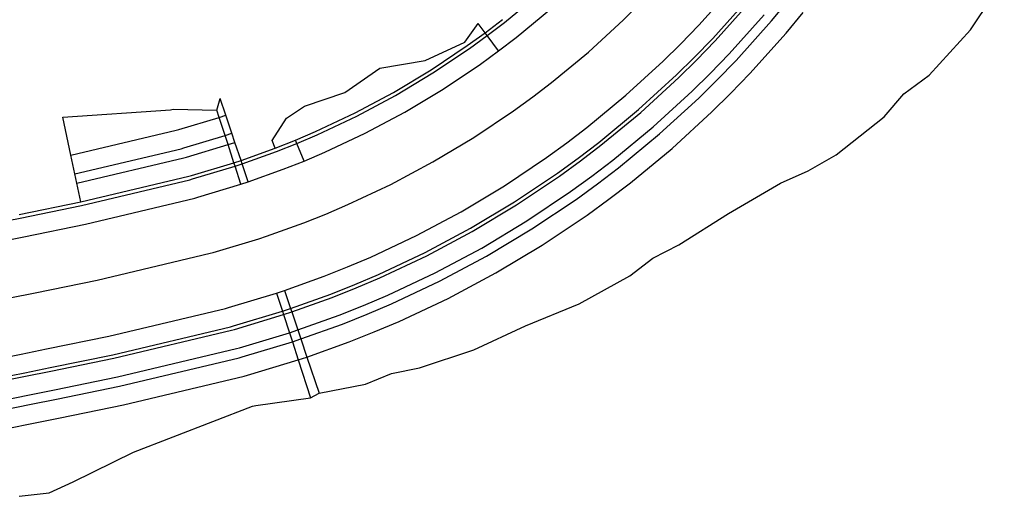
# Model space of a CAD drawing. Units: feet. Extents: x 3957 to 5322, y 3570 to 4688.
# Drawn here: x 5023 to 5230, y 4056 to 4156 of the extents above; entities that cross this region are included whole.
import ezdxf

# ---------------------------------------------------------------- set-up
doc = ezdxf.new("R2010")
doc.units = ezdxf.units.FT
doc.header["$MEASUREMENT"] = 0
doc.layers.add('PV-D18', color=7, linetype='Continuous')

# ---------------------------------------------------------------- blocks, each defined once
blk = doc.blocks.new('*U2')
at = {"layer": 'PV-D18'}
for p, q in [((5124.81, 4155.73), (5131.9, 4161.59)), ((5127.27, 4152.59), (5134.52, 4158.57)), ((5121.15, 4152.94), (5124.81, 4155.73)), ((5117.43, 4150.24), (5121.15, 4152.94)), ((5123.54, 4149.73), (5121.15, 4152.94)), ((5123.54, 4149.73), (5127.27, 4152.59)), ((5109.78, 4145.12), (5117.43, 4150.24)), ((5119.74, 4146.97), (5123.54, 4149.73)), ((5111.93, 4141.74), (5119.74, 4146.97)), ((5101.89, 4140.39), (5109.78, 4145.12)), ((5103.86, 4136.91), (5111.93, 4141.74)), ((5093.78, 4136.06), (5101.89, 4140.39)), ((5085.46, 4132.14), (5093.78, 4136.06)), ((5095.57, 4132.49), (5103.86, 4136.91)), ((5081.22, 4130.34), (5085.46, 4132.14)), ((5087.07, 4128.48), (5095.57, 4132.49)), ((5076.95, 4128.64), (5081.22, 4130.34)), ((5082.74, 4126.64), (5081.22, 4130.34)), ((5069.76, 4126.07), (5076.95, 4128.64)), ((5082.74, 4126.64), (5087.07, 4128.48)), ((5059.36, 4122.89), (5068.27, 4125.58)), ((5068.27, 4125.58), (5069.76, 4126.07)), ((5069.51, 4121.77), (5068.27, 4125.58)), ((5071.03, 4122.27), (5069.76, 4126.07)), ((5071.03, 4122.27), (5078.38, 4124.91)), ((5078.38, 4124.91), (5082.74, 4126.64)), ((5058.79, 4122.73), (5059.36, 4122.89)), ((5036.05, 4117.33), (5058.79, 4122.73)), ((5060.44, 4119.04), (5069.51, 4121.77)), ((5069.51, 4121.77), (5071.03, 4122.27)), ((5036.88, 4113.41), (5059.85, 4118.88)), ((5059.85, 4118.88), (5060.44, 4119.04)), ((5023.16, 4114.69), (5036.05, 4117.33)), ((5017.87, 4113.63), (5023.16, 4114.69)), ((5023.95, 4110.77), (5036.88, 4113.41)), ((5018.66, 4109.71), (5023.95, 4110.77))]:
    blk.add_line(p, q, dxfattribs=at)
blk = doc.blocks.new('*U3')
at = {"layer": 'PV-D18'}
for p, q in [((5127.27, 4152.59), (5134.52, 4158.57)), ((5149.77, 4156.25), (5153.2, 4159.63)), ((5142.39, 4149.51), (5149.77, 4156.25)), ((5123.54, 4149.73), (5127.27, 4152.59)), ((5119.74, 4146.97), (5123.54, 4149.73)), ((5134.68, 4143.14), (5142.39, 4149.51)), ((5111.93, 4141.74), (5119.74, 4146.97)), ((5103.86, 4136.91), (5111.93, 4141.74)), ((5130.71, 4140.11), (5134.68, 4143.14)), ((5126.66, 4137.17), (5130.71, 4140.11)), ((5095.57, 4132.49), (5103.86, 4136.91)), ((5118.35, 4131.61), (5126.66, 4137.17)), ((5087.07, 4128.48), (5095.57, 4132.49)), ((5109.78, 4126.47), (5118.35, 4131.61)), ((5082.74, 4126.64), (5087.07, 4128.48)), ((5071.03, 4122.27), (5078.38, 4124.91)), ((5078.38, 4124.91), (5082.74, 4126.64)), ((5100.95, 4121.76), (5109.78, 4126.47)), ((5060.44, 4119.04), (5069.51, 4121.77)), ((5069.51, 4121.77), (5071.03, 4122.27)), ((5091.91, 4117.5), (5100.95, 4121.76)), ((5036.88, 4113.41), (5059.85, 4118.88)), ((5059.85, 4118.88), (5060.44, 4119.04)), ((5087.31, 4115.54), (5091.91, 4117.5)), ((5082.66, 4113.7), (5087.31, 4115.54)), ((5023.95, 4110.77), (5036.88, 4113.41)), ((5074.85, 4110.9), (5082.66, 4113.7)), ((5018.66, 4109.71), (5023.95, 4110.77)), ((5073.23, 4110.36), (5074.85, 4110.9)), ((5063.66, 4107.48), (5073.23, 4110.36)), ((5039.35, 4101.67), (5063.05, 4107.31)), ((5063.05, 4107.31), (5063.66, 4107.48)), ((5026.32, 4099.01), (5039.35, 4101.67)), ((5021.03, 4097.95), (5026.32, 4099.01))]:
    blk.add_line(p, q, dxfattribs=at)
blk = doc.blocks.new('*U4')
at = {"layer": 'PV-D18'}
for p, q in [((5165.54, 4155.13), (5172.62, 4163.02)), ((5168.46, 4152.38), (5175.66, 4160.42)), ((5161.72, 4151.17), (5165.54, 4155.13)), ((5164.56, 4148.35), (5168.46, 4152.38)), ((5158.09, 4147.6), (5161.72, 4151.17)), ((5150.26, 4140.45), (5158.09, 4147.6)), ((5160.86, 4144.71), (5164.56, 4148.35)), ((5152.88, 4137.43), (5160.86, 4144.71)), ((5142.09, 4133.7), (5150.26, 4140.45)), ((5144.55, 4130.55), (5152.88, 4137.43)), ((5137.87, 4130.48), (5142.09, 4133.7)), ((5133.58, 4127.37), (5137.87, 4130.48)), ((5140.26, 4127.28), (5144.55, 4130.55)), ((5124.78, 4121.47), (5133.58, 4127.37)), ((5135.89, 4124.1), (5140.26, 4127.28)), ((5126.92, 4118.1), (5135.89, 4124.1)), ((5115.69, 4116.02), (5124.78, 4121.47)), ((5117.66, 4112.54), (5126.92, 4118.1)), ((5106.34, 4111.04), (5115.69, 4116.02)), ((5108.13, 4107.46), (5117.66, 4112.54)), ((5096.75, 4106.52), (5106.34, 4111.04)), ((5091.87, 4104.44), (5096.75, 4106.52)), ((5098.36, 4102.86), (5108.13, 4107.46)), ((5086.94, 4102.49), (5091.87, 4104.44)), ((5078.66, 4099.52), (5086.94, 4102.49)), ((5093.39, 4100.74), (5098.36, 4102.86)), ((5088.37, 4098.75), (5093.39, 4100.74)), ((5066.88, 4095.92), (5076.95, 4098.96)), ((5076.95, 4098.96), (5078.66, 4099.52)), ((5076.95, 4098.96), (5078.19, 4095.15)), ((5078.66, 4099.52), (5079.93, 4095.73)), ((5079.93, 4095.73), (5088.37, 4098.75)), ((5041.82, 4089.93), (5066.24, 4095.74)), ((5066.24, 4095.74), (5066.88, 4095.92)), ((5067.96, 4092.07), (5078.19, 4095.15)), ((5078.19, 4095.15), (5079.93, 4095.73)), ((5042.64, 4086.01), (5067.31, 4091.89)), ((5067.31, 4091.89), (5067.96, 4092.07)), ((5028.68, 4087.24), (5041.82, 4089.93)), ((5017.21, 4084.94), (5023.4, 4086.18)), ((5023.4, 4086.18), (5028.68, 4087.24)), ((5029.47, 4083.32), (5042.64, 4086.01)), ((5018, 4081.02), (5024.19, 4082.26)), ((5024.19, 4082.26), (5029.47, 4083.32))]:
    blk.add_line(p, q, dxfattribs=at)
blk = doc.blocks.new('*U5')
at = {"layer": 'PV-D18'}
for p, q in [((5165.54, 4155.13), (5172.62, 4163.02)), ((5149.77, 4156.25), (5153.2, 4159.63)), ((5142.39, 4149.51), (5149.77, 4156.25)), ((5161.72, 4151.17), (5165.54, 4155.13)), ((5158.09, 4147.6), (5161.72, 4151.17)), ((5134.68, 4143.14), (5142.39, 4149.51)), ((5150.26, 4140.45), (5158.09, 4147.6)), ((5130.71, 4140.11), (5134.68, 4143.14)), ((5126.66, 4137.17), (5130.71, 4140.11)), ((5142.09, 4133.7), (5150.26, 4140.45)), ((5118.35, 4131.61), (5126.66, 4137.17)), ((5137.87, 4130.48), (5142.09, 4133.7)), ((5109.78, 4126.47), (5118.35, 4131.61)), ((5133.58, 4127.37), (5137.87, 4130.48)), ((5124.78, 4121.47), (5133.58, 4127.37)), ((5100.95, 4121.76), (5109.78, 4126.47)), ((5091.91, 4117.5), (5100.95, 4121.76)), ((5115.69, 4116.02), (5124.78, 4121.47)), ((5087.31, 4115.54), (5091.91, 4117.5)), ((5082.66, 4113.7), (5087.31, 4115.54)), ((5106.34, 4111.04), (5115.69, 4116.02)), ((5074.85, 4110.9), (5082.66, 4113.7)), ((5073.23, 4110.36), (5074.85, 4110.9)), ((5096.75, 4106.52), (5106.34, 4111.04)), ((5063.66, 4107.48), (5073.23, 4110.36)), ((5039.35, 4101.67), (5063.05, 4107.31)), ((5063.05, 4107.31), (5063.66, 4107.48)), ((5091.87, 4104.44), (5096.75, 4106.52)), ((5086.94, 4102.49), (5091.87, 4104.44)), ((5078.66, 4099.52), (5086.94, 4102.49)), ((5026.32, 4099.01), (5039.35, 4101.67)), ((5021.03, 4097.95), (5026.32, 4099.01)), ((5066.88, 4095.92), (5076.95, 4098.96)), ((5076.95, 4098.96), (5078.66, 4099.52)), ((5041.82, 4089.93), (5066.24, 4095.74)), ((5066.24, 4095.74), (5066.88, 4095.92)), ((5028.68, 4087.24), (5041.82, 4089.93)), ((5017.21, 4084.94), (5023.4, 4086.18)), ((5023.4, 4086.18), (5028.68, 4087.24))]:
    blk.add_line(p, q, dxfattribs=at)
blk = doc.blocks.new('*U8')
at = {"layer": 'PV-D18'}
for p, q in [((5064.44, 4137.32), (5065.16, 4139.79)), ((5066.34, 4136.26), (5065.16, 4139.79)), ((5032.16, 4135.84), (5054.73, 4137.42)), ((5054.73, 4137.42), (5055.28, 4137.52)), ((5055.28, 4137.52), (5064.44, 4137.32)), ((5064.94, 4135.8), (5064.44, 4137.32)), ((5033.84, 4127.85), (5032.16, 4135.84)), ((5056.48, 4133.25), (5064.94, 4135.8)), ((5064.94, 4135.8), (5066.34, 4136.26)), ((5055.92, 4133.09), (5056.48, 4133.25)), ((5033.84, 4127.85), (5055.92, 4133.09))]:
    blk.add_line(p, q, dxfattribs=at)
blk = doc.blocks.new('*U12')
at = {"layer": 'PV-D18'}
for p, q in [((5056.48, 4133.25), (5064.94, 4135.8)), ((5064.94, 4135.8), (5066.34, 4136.26)), ((5066.18, 4131.99), (5064.94, 4135.8)), ((5067.61, 4132.47), (5066.34, 4136.26)), ((5055.92, 4133.09), (5056.48, 4133.25)), ((5033.84, 4127.85), (5055.92, 4133.09)), ((5057.55, 4129.39), (5066.18, 4131.99)), ((5066.18, 4131.99), (5067.61, 4132.47)), ((5034.66, 4123.93), (5056.99, 4129.24)), ((5056.99, 4129.24), (5057.55, 4129.39)), ((5034.66, 4123.93), (5033.84, 4127.85))]:
    blk.add_line(p, q, dxfattribs=at)
blk = doc.blocks.new('*U15')
at = {"layer": 'PV-D18'}
for p, q in [((5057.55, 4129.39), (5066.18, 4131.99)), ((5066.18, 4131.99), (5067.61, 4132.47)), ((5066.8, 4130.09), (5066.18, 4131.99)), ((5068.25, 4130.57), (5067.61, 4132.47)), ((5034.66, 4123.93), (5056.99, 4129.24)), ((5056.99, 4129.24), (5057.55, 4129.39)), ((5058.09, 4127.47), (5066.8, 4130.09)), ((5066.8, 4130.09), (5068.25, 4130.57)), ((5035.08, 4121.98), (5057.52, 4127.31)), ((5057.52, 4127.31), (5058.09, 4127.47)), ((5035.08, 4121.98), (5034.66, 4123.93))]:
    blk.add_line(p, q, dxfattribs=at)
blk = doc.blocks.new('*U18')
at = {"layer": 'PV-D18'}
for p, q in [((5058.09, 4127.47), (5066.8, 4130.09)), ((5066.8, 4130.09), (5068.25, 4130.57)), ((5068.04, 4126.29), (5066.8, 4130.09)), ((5069.52, 4126.78), (5068.25, 4130.57)), ((5035.08, 4121.98), (5057.52, 4127.31)), ((5057.52, 4127.31), (5058.09, 4127.47)), ((5059.16, 4123.61), (5068.04, 4126.29)), ((5068.04, 4126.29), (5069.52, 4126.78)), ((5035.9, 4118.06), (5058.59, 4123.45)), ((5058.59, 4123.45), (5059.16, 4123.61)), ((5035.9, 4118.06), (5035.08, 4121.98))]:
    blk.add_line(p, q, dxfattribs=at)
blk = doc.blocks.new('*U22')
at = {"layer": 'PV-D18'}
for p, q in [((5116.46, 4151.61), (5119.27, 4155.46)), ((5120.7, 4153.54), (5119.27, 4155.46)), ((5116.99, 4150.85), (5120.7, 4153.54)), ((5108.13, 4147.73), (5116.46, 4151.61)), ((5109.38, 4145.76), (5116.99, 4150.85)), ((5098.66, 4146.11), (5108.13, 4147.73)), ((5091.29, 4141.02), (5098.66, 4146.11)), ((5101.52, 4141.04), (5109.38, 4145.76)), ((5082.82, 4138.13), (5091.29, 4141.02)), ((5093.44, 4136.73), (5101.52, 4141.04)), ((5079.06, 4135.61), (5082.82, 4138.13)), ((5076.06, 4130.98), (5079.06, 4135.61)), ((5085.15, 4132.83), (5093.44, 4136.73)), ((5080.94, 4131.03), (5085.15, 4132.83)), ((5076.68, 4129.35), (5076.06, 4130.98)), ((5076.68, 4129.35), (5080.94, 4131.03))]:
    blk.add_line(p, q, dxfattribs=at)
blk = doc.blocks.new('*U27')
at = {"layer": 'PV-D18'}
for p, q in [((5222.57, 4154.17), (5229.64, 4164.9)), ((5183.85, 4153.45), (5187.47, 4157.81)), ((5213.89, 4144.64), (5222.57, 4154.17)), ((5176.28, 4145.01), (5183.85, 4153.45)), ((5172.19, 4140.78), (5176.28, 4145.01)), ((5208.58, 4140.72), (5213.89, 4144.64)), ((5168.3, 4136.96), (5172.19, 4140.78)), ((5204.46, 4135.89), (5208.58, 4140.72)), ((5159.93, 4129.31), (5168.3, 4136.96)), ((5194.36, 4127.97), (5204.46, 4135.89)), ((5151.19, 4122.1), (5159.93, 4129.31)), ((5188.48, 4124.61), (5194.36, 4127.97)), ((5182.66, 4122), (5188.48, 4124.61)), ((5146.68, 4118.65), (5151.19, 4122.1)), ((5171.8, 4115.65), (5182.66, 4122)), ((5142.1, 4115.32), (5146.68, 4118.65)), ((5132.68, 4109.02), (5142.1, 4115.32)), ((5161.38, 4109.1), (5171.8, 4115.65)), ((5122.95, 4103.19), (5132.68, 4109.02)), ((5155.9, 4106.28), (5161.38, 4109.1)), ((5151.1, 4102.58), (5155.9, 4106.28)), ((5112.95, 4097.85), (5122.95, 4103.19)), ((5140.47, 4096.73), (5151.1, 4102.58)), ((5102.7, 4093.02), (5112.95, 4097.85)), ((5129.22, 4092.11), (5140.47, 4096.73)), ((5097.48, 4090.8), (5102.7, 4093.02)), ((5118.36, 4087.07), (5129.22, 4092.11)), ((5092.21, 4088.71), (5097.48, 4090.8)), ((5083.35, 4085.53), (5092.21, 4088.71)), ((5106.99, 4083.28), (5118.36, 4087.07)), ((5070.84, 4081.71), (5081.53, 4084.93)), ((5081.53, 4084.93), (5083.35, 4085.53)), ((5081.53, 4084.93), (5084.11, 4077)), ((5083.35, 4085.53), (5085.88, 4078)), ((5044.86, 4075.49), (5070.17, 4081.52)), ((5070.17, 4081.52), (5070.84, 4081.71)), ((5095.6, 4079.85), (5101.06, 4082.09)), ((5101.06, 4082.09), (5106.99, 4083.28)), ((5085.88, 4078), (5095.6, 4079.85)), ((5084.11, 4077), (5085.88, 4078)), ((5031.59, 4072.78), (5044.86, 4075.49)), ((5071.91, 4075.23), (5072.62, 4075.35)), ((5072.62, 4075.35), (5084.11, 4077)), ((5046.94, 4065.59), (5071.91, 4075.23)), ((5020.12, 4070.48), (5026.31, 4071.72)), ((5026.31, 4071.72), (5031.59, 4072.78)), ((5034.29, 4059.37), (5046.94, 4065.59)), ((5029.25, 4057.08), (5034.29, 4059.37)), ((5022.97, 4056.34), (5029.25, 4057.08))]:
    blk.add_line(p, q, dxfattribs=at)
blk = doc.blocks.new('*U30')
at = {"layer": 'PV-D18'}
for p, q in [((5180.8, 4156.05), (5184.36, 4160.33)), ((5173.37, 4147.75), (5180.8, 4156.05)), ((5183.85, 4153.45), (5187.47, 4157.81)), ((5176.28, 4145.01), (5183.85, 4153.45)), ((5169.35, 4143.6), (5173.37, 4147.75)), ((5165.53, 4139.84), (5169.35, 4143.6)), ((5172.19, 4140.78), (5176.28, 4145.01)), ((5157.31, 4132.33), (5165.53, 4139.84)), ((5168.3, 4136.96), (5172.19, 4140.78)), ((5159.93, 4129.31), (5168.3, 4136.96)), ((5148.72, 4125.24), (5157.31, 4132.33)), ((5151.19, 4122.1), (5159.93, 4129.31)), ((5144.29, 4121.86), (5148.72, 4125.24)), ((5139.79, 4118.59), (5144.29, 4121.86)), ((5146.68, 4118.65), (5151.19, 4122.1)), ((5142.1, 4115.32), (5146.68, 4118.65)), ((5130.53, 4112.4), (5139.79, 4118.59)), ((5132.68, 4109.02), (5142.1, 4115.32)), ((5120.98, 4106.67), (5130.53, 4112.4)), ((5122.95, 4103.19), (5132.68, 4109.02)), ((5111.16, 4101.43), (5120.98, 4106.67)), ((5112.95, 4097.85), (5122.95, 4103.19)), ((5101.08, 4096.68), (5111.16, 4101.43)), ((5095.96, 4094.5), (5101.08, 4096.68)), ((5102.7, 4093.02), (5112.95, 4097.85)), ((5090.78, 4092.45), (5095.96, 4094.5)), ((5082.08, 4089.33), (5090.78, 4092.45)), ((5097.48, 4090.8), (5102.7, 4093.02)), ((5092.21, 4088.71), (5097.48, 4090.8)), ((5069.77, 4085.56), (5080.29, 4088.73)), ((5080.29, 4088.73), (5082.08, 4089.33)), ((5080.29, 4088.73), (5081.53, 4084.93)), ((5082.08, 4089.33), (5083.35, 4085.53)), ((5083.35, 4085.53), (5092.21, 4088.71)), ((5044.03, 4079.41), (5069.1, 4085.38)), ((5069.1, 4085.38), (5069.77, 4085.56)), ((5070.84, 4081.71), (5081.53, 4084.93)), ((5081.53, 4084.93), (5083.35, 4085.53)), ((5044.86, 4075.49), (5070.17, 4081.52)), ((5070.17, 4081.52), (5070.84, 4081.71)), ((5030.8, 4076.71), (5044.03, 4079.41)), ((5019.33, 4074.4), (5025.52, 4075.64)), ((5025.52, 4075.64), (5030.8, 4076.71)), ((5031.59, 4072.78), (5044.86, 4075.49)), ((5020.12, 4070.48), (5026.31, 4071.72)), ((5026.31, 4071.72), (5031.59, 4072.78))]:
    blk.add_line(p, q, dxfattribs=at)
blk = doc.blocks.new('*U33')
at = {"layer": 'PV-D18'}
for p, q in [((5180.8, 4156.05), (5184.36, 4160.33)), ((5171.91, 4149.12), (5179.28, 4157.34)), ((5173.37, 4147.75), (5180.8, 4156.05)), ((5167.93, 4145.01), (5171.91, 4149.12)), ((5169.35, 4143.6), (5173.37, 4147.75)), ((5164.15, 4141.28), (5167.93, 4145.01)), ((5165.53, 4139.84), (5169.35, 4143.6)), ((5156, 4133.84), (5164.15, 4141.28)), ((5157.31, 4132.33), (5165.53, 4139.84)), ((5147.49, 4126.82), (5156, 4133.84)), ((5148.72, 4125.24), (5157.31, 4132.33)), ((5143.1, 4123.47), (5147.49, 4126.82)), ((5144.29, 4121.86), (5148.72, 4125.24)), ((5138.63, 4120.23), (5143.1, 4123.47)), ((5139.79, 4118.59), (5144.29, 4121.86)), ((5129.46, 4114.08), (5138.63, 4120.23)), ((5130.53, 4112.4), (5139.79, 4118.59)), ((5120, 4108.41), (5129.46, 4114.08)), ((5120.98, 4106.67), (5130.53, 4112.4)), ((5110.26, 4103.21), (5120, 4108.41)), ((5111.16, 4101.43), (5120.98, 4106.67)), ((5100.28, 4098.51), (5110.26, 4103.21)), ((5101.08, 4096.68), (5111.16, 4101.43)), ((5095.2, 4096.35), (5100.28, 4098.51)), ((5090.07, 4094.32), (5095.2, 4096.35)), ((5095.96, 4094.5), (5101.08, 4096.68)), ((5081.44, 4091.22), (5090.07, 4094.32)), ((5090.78, 4092.45), (5095.96, 4094.5)), ((5082.08, 4089.33), (5090.78, 4092.45)), ((5069.23, 4087.49), (5079.67, 4090.64)), ((5079.67, 4090.64), (5081.44, 4091.22)), ((5079.67, 4090.64), (5080.29, 4088.73)), ((5081.44, 4091.22), (5082.08, 4089.33)), ((5069.77, 4085.56), (5080.29, 4088.73)), ((5080.29, 4088.73), (5082.08, 4089.33)), ((5043.62, 4081.37), (5068.57, 4087.31)), ((5068.57, 4087.31), (5069.23, 4087.49)), ((5044.03, 4079.41), (5069.1, 4085.38)), ((5069.1, 4085.38), (5069.77, 4085.56)), ((5030.41, 4078.67), (5043.62, 4081.37)), ((5030.8, 4076.71), (5044.03, 4079.41)), ((5018.94, 4076.36), (5025.12, 4077.6)), ((5025.12, 4077.6), (5030.41, 4078.67)), ((5019.33, 4074.4), (5025.52, 4075.64)), ((5025.52, 4075.64), (5030.8, 4076.71))]:
    blk.add_line(p, q, dxfattribs=at)
blk = doc.blocks.new('*U36')
at = {"layer": 'PV-D18'}
for p, q in [((5169, 4151.87), (5176.23, 4159.94)), ((5171.91, 4149.12), (5179.28, 4157.34)), ((5165.09, 4147.83), (5169, 4151.87)), ((5161.38, 4144.17), (5165.09, 4147.83)), ((5167.93, 4145.01), (5171.91, 4149.12)), ((5153.37, 4136.86), (5161.38, 4144.17)), ((5164.15, 4141.28), (5167.93, 4145.01)), ((5156, 4133.84), (5164.15, 4141.28)), ((5145.02, 4129.96), (5153.37, 4136.86)), ((5147.49, 4126.82), (5156, 4133.84)), ((5140.71, 4126.67), (5145.02, 4129.96)), ((5136.33, 4123.49), (5140.71, 4126.67)), ((5143.1, 4123.47), (5147.49, 4126.82)), ((5127.32, 4117.46), (5136.33, 4123.49)), ((5138.63, 4120.23), (5143.1, 4123.47)), ((5129.46, 4114.08), (5138.63, 4120.23)), ((5118.03, 4111.89), (5127.32, 4117.46)), ((5120, 4108.41), (5129.46, 4114.08)), ((5108.47, 4106.79), (5118.03, 4111.89)), ((5110.26, 4103.21), (5120, 4108.41)), ((5098.66, 4102.17), (5108.47, 4106.79)), ((5093.68, 4100.05), (5098.66, 4102.17)), ((5100.28, 4098.51), (5110.26, 4103.21)), ((5080.17, 4095.02), (5088.64, 4098.05)), ((5088.64, 4098.05), (5093.68, 4100.05)), ((5095.2, 4096.35), (5100.28, 4098.51)), ((5090.07, 4094.32), (5095.2, 4096.35)), ((5068.16, 4091.34), (5078.43, 4094.44)), ((5078.43, 4094.44), (5080.17, 4095.02)), ((5078.43, 4094.44), (5079.67, 4090.64)), ((5080.17, 4095.02), (5081.44, 4091.22)), ((5081.44, 4091.22), (5090.07, 4094.32)), ((5042.8, 4085.28), (5067.51, 4091.16)), ((5067.51, 4091.16), (5068.16, 4091.34)), ((5069.23, 4087.49), (5079.67, 4090.64)), ((5079.67, 4090.64), (5081.44, 4091.22)), ((5043.62, 4081.37), (5068.57, 4087.31)), ((5068.57, 4087.31), (5069.23, 4087.49)), ((5029.62, 4082.59), (5042.8, 4085.28)), ((5018.15, 4080.28), (5024.33, 4081.52)), ((5024.33, 4081.52), (5029.62, 4082.59)), ((5030.41, 4078.67), (5043.62, 4081.37)), ((5018.94, 4076.36), (5025.12, 4077.6)), ((5025.12, 4077.6), (5030.41, 4078.67))]:
    blk.add_line(p, q, dxfattribs=at)
blk = doc.blocks.new('*U39')
at = {"layer": 'PV-D18'}
for p, q in [((5168.46, 4152.38), (5175.66, 4160.42)), ((5168.46, 4152.38), (5175.66, 4160.42)), ((5169, 4151.87), (5176.23, 4159.94)), ((5164.56, 4148.35), (5168.46, 4152.38)), ((5164.56, 4148.35), (5168.46, 4152.38)), ((5165.09, 4147.83), (5169, 4151.87)), ((5160.86, 4144.71), (5164.56, 4148.35)), ((5160.86, 4144.71), (5164.56, 4148.35)), ((5161.38, 4144.17), (5165.09, 4147.83)), ((5152.88, 4137.43), (5160.86, 4144.71)), ((5152.88, 4137.43), (5160.86, 4144.71)), ((5153.37, 4136.86), (5161.38, 4144.17)), ((5144.55, 4130.55), (5152.88, 4137.43)), ((5144.55, 4130.55), (5152.88, 4137.43)), ((5145.02, 4129.96), (5153.37, 4136.86)), ((5140.26, 4127.28), (5144.55, 4130.55)), ((5140.26, 4127.28), (5144.55, 4130.55)), ((5140.71, 4126.67), (5145.02, 4129.96)), ((5135.89, 4124.1), (5140.26, 4127.28)), ((5135.89, 4124.11), (5140.26, 4127.28)), ((5136.33, 4123.49), (5140.71, 4126.67)), ((5126.92, 4118.1), (5135.89, 4124.11)), ((5126.92, 4118.1), (5135.89, 4124.1)), ((5127.32, 4117.46), (5136.33, 4123.49)), ((5117.66, 4112.54), (5126.92, 4118.1)), ((5117.66, 4112.54), (5126.92, 4118.1)), ((5118.03, 4111.89), (5127.32, 4117.46)), ((5108.13, 4107.46), (5117.66, 4112.54)), ((5108.13, 4107.46), (5117.66, 4112.54)), ((5108.47, 4106.79), (5118.03, 4111.89)), ((5098.36, 4102.86), (5108.13, 4107.46)), ((5098.36, 4102.86), (5108.13, 4107.46)), ((5098.66, 4102.17), (5108.47, 4106.79)), ((5093.39, 4100.74), (5098.36, 4102.86)), ((5093.39, 4100.74), (5098.36, 4102.86)), ((5093.68, 4100.05), (5098.66, 4102.17)), ((5088.37, 4098.75), (5093.39, 4100.74)), ((5088.37, 4098.75), (5093.39, 4100.74)), ((5079.93, 4095.73), (5088.37, 4098.75)), ((5079.93, 4095.73), (5088.37, 4098.75)), ((5080.17, 4095.02), (5088.64, 4098.05)), ((5088.64, 4098.05), (5093.68, 4100.05)), ((5067.96, 4092.07), (5078.19, 4095.15)), ((5067.96, 4092.07), (5078.19, 4095.15)), ((5068.16, 4091.34), (5078.43, 4094.44)), ((5078.19, 4095.15), (5079.93, 4095.73)), ((5078.19, 4095.15), (5079.93, 4095.73)), ((5078.19, 4095.15), (5078.43, 4094.44)), ((5078.43, 4094.44), (5080.17, 4095.02)), ((5079.93, 4095.73), (5080.17, 4095.02)), ((5042.64, 4086.01), (5067.31, 4091.89)), ((5042.64, 4086.02), (5067.31, 4091.89)), ((5067.31, 4091.89), (5067.96, 4092.07)), ((5067.31, 4091.89), (5067.96, 4092.07)), ((5042.8, 4085.28), (5067.51, 4091.16)), ((5067.51, 4091.16), (5068.16, 4091.34)), ((5029.47, 4083.32), (5042.64, 4086.02)), ((5029.47, 4083.32), (5042.64, 4086.01)), ((5029.62, 4082.59), (5042.8, 4085.28)), ((5018, 4081.02), (5024.19, 4082.26)), ((5018, 4081.02), (5024.19, 4082.26)), ((5018.15, 4080.28), (5024.33, 4081.52)), ((5024.19, 4082.26), (5029.47, 4083.32)), ((5024.19, 4082.26), (5029.47, 4083.32)), ((5024.33, 4081.52), (5029.62, 4082.59))]:
    blk.add_line(p, q, dxfattribs=at)
blk = doc.blocks.new('*U40')
at = {"layer": 'PV-D18'}
for p, q in [((5124.81, 4155.73), (5131.9, 4161.59)), ((5124.81, 4155.73), (5131.9, 4161.59)), ((5120.7, 4153.54), (5124.34, 4156.32)), ((5121.15, 4152.94), (5124.81, 4155.73)), ((5121.15, 4152.94), (5124.81, 4155.73)), ((5116.99, 4150.85), (5120.7, 4153.54)), ((5117.43, 4150.24), (5121.15, 4152.94)), ((5117.43, 4150.24), (5121.15, 4152.94)), ((5121.15, 4152.94), (5120.7, 4153.54)), ((5109.38, 4145.76), (5116.99, 4150.85)), ((5109.78, 4145.12), (5117.43, 4150.24)), ((5109.78, 4145.12), (5117.43, 4150.24)), ((5101.52, 4141.04), (5109.38, 4145.76)), ((5101.89, 4140.39), (5109.78, 4145.12)), ((5101.89, 4140.39), (5109.78, 4145.12)), ((5093.44, 4136.73), (5101.52, 4141.04)), ((5093.78, 4136.06), (5101.89, 4140.39)), ((5093.78, 4136.06), (5101.89, 4140.39)), ((5085.15, 4132.83), (5093.44, 4136.73)), ((5085.46, 4132.14), (5093.78, 4136.06)), ((5085.46, 4132.14), (5093.78, 4136.06)), ((5080.94, 4131.03), (5085.15, 4132.83)), ((5081.22, 4130.34), (5085.46, 4132.14)), ((5081.22, 4130.34), (5085.46, 4132.14)), ((5069.52, 4126.78), (5076.68, 4129.35)), ((5076.68, 4129.35), (5080.94, 4131.03)), ((5076.95, 4128.64), (5081.22, 4130.34)), ((5076.95, 4128.64), (5081.22, 4130.34)), ((5081.22, 4130.34), (5080.94, 4131.03)), ((5069.76, 4126.07), (5076.95, 4128.64)), ((5069.76, 4126.07), (5076.95, 4128.64)), ((5059.16, 4123.61), (5068.04, 4126.29)), ((5059.36, 4122.89), (5068.27, 4125.58)), ((5059.36, 4122.89), (5068.27, 4125.57)), ((5068.04, 4126.29), (5069.52, 4126.78)), ((5068.27, 4125.58), (5068.04, 4126.29)), ((5068.27, 4125.57), (5069.76, 4126.07)), ((5068.27, 4125.58), (5069.76, 4126.07)), ((5069.76, 4126.07), (5069.52, 4126.78)), ((5035.9, 4118.06), (5058.59, 4123.45)), ((5058.59, 4123.45), (5059.16, 4123.61)), ((5058.79, 4122.73), (5059.36, 4122.89)), ((5058.79, 4122.73), (5059.36, 4122.89)), ((5036.05, 4117.33), (5058.79, 4122.73)), ((5036.05, 4117.33), (5058.79, 4122.73)), ((5023.01, 4115.43), (5035.9, 4118.06)), ((5023.16, 4114.69), (5036.05, 4117.33)), ((5023.16, 4114.7), (5036.05, 4117.33)), ((5017.87, 4113.63), (5023.16, 4114.7)), ((5017.87, 4113.63), (5023.16, 4114.69))]:
    blk.add_line(p, q, dxfattribs=at)

msp = doc.modelspace()

# ---------------------------------------------------------------- block references
at = {"layer": 'PV-D18'}
for name in ['*U40', '*U2', '*U3', '*U5', '*U4', '*U39', '*U36', '*U33', '*U30', '*U27', '*U22', '*U8', '*U12', '*U15', '*U18']:
    msp.add_blockref(name, (0, 0), dxfattribs=at)

doc.saveas('drawing.dxf')
